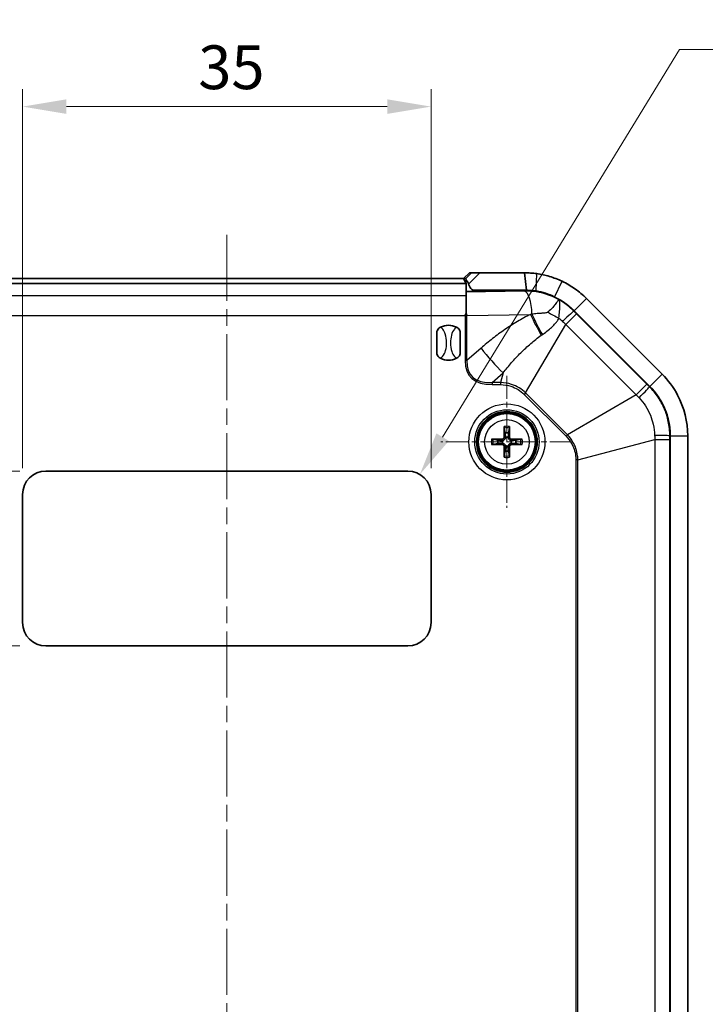
# Model space of a CAD drawing. Units: millimetres. Extents: x 0 to 2376, y 0 to 422.
# Drawn here: x 1070 to 1128, y 250 to 335 of the extents above; entities that cross this region are included whole.
import ezdxf

# ---------------------------------------------------------------- set-up
doc = ezdxf.new("R2010")
doc.units = ezdxf.units.MM
doc.linetypes.add('CHAIN', pattern=[0.3543, 0.2362, -0.0295, 0.0591, -0.0295])
doc.layers.add('Center Mark (ISO)', color=7, linetype='Continuous', lineweight=18, true_color=0x80ffff)
doc.layers.add('Centerline (ISO)', color=7, linetype='Continuous', lineweight=18, true_color=0x80ffff)
for name, color, linetype, lineweight in [('Dimension (ISO)', 7, 'Continuous', 18), ('Visible (ISO)', 7, 'Continuous', 35), ('Visible Narrow (ISO)', 7, 'Continuous', 25)]:
    doc.layers.add(name, color=color, linetype=linetype, lineweight=lineweight)
doc.styles.add('Note Text (TK)', font='txt')
doc.dimstyles.new('Default - Method 1b (TK)', dxfattribs={"dimscale": 1.5, "dimtxt": 2.5, "dimasz": 2.5, "dimexe": 1, "dimexo": 1.5, "dimgap": 1, "dimtad": 1, "dimtoh": 1, "dimrnd": 1e-08, "dimdsep": 46, "dimtxsty": 'Note Text (TK)', "dimcen": 0.09, "dimdle": 5, "dimclrd": 100, "dimclre": 100, "dimclrt": 7, "dimadec": 1, "dimazin": 1, "dimtfac": 1, "dimtmove": 0, "dimatfit": 3, "dimfxl": 0, "dimtolj": 1, "dimlwd": -1, "dimlwe": -1, "dimarcsym": 0})

# ---------------------------------------------------------------- blocks, each defined once
blk = doc.blocks.new('*D32')
at = {"layer": 'Defpoints', "color": 0, "transparency": 16777216}
for p in [(1104.946, 327.185), (1069.946, 293.935), (1104.946, 293.935)]:
    blk.add_point(p, dxfattribs=at)
at = {"layer": 'Dimension (ISO)', "color": 100, "transparency": 16777216}
for p, q in [((1069.946, 296.185), (1069.946, 328.685)), ((1104.946, 296.185), (1104.946, 328.685)), ((1073.696, 327.185), (1101.196, 327.185))]:
    blk.add_line(p, q, dxfattribs=at)
for points in [[(1073.696, 327.81), (1073.696, 326.56), (1069.946, 327.185)], [(1101.196, 327.81), (1101.196, 326.56), (1104.946, 327.185)]]:
    blk.add_solid(points, dxfattribs=at)
at = {"layer": 'Dimension (ISO)', "color": 7, "transparency": 16777216, "insert": (1084.996, 330.56), "char_height": 3.75, "attachment_point": 4, "style": 'Note Text (TK)'}
blk.add_mtext('\\A1;35', dxfattribs=at)
blk = doc.blocks.new('*D33')
at = {"layer": 'Defpoints', "color": 0, "transparency": 16777216}
for p in [(1038.283, 312.435), (1067.152, 312.435), (1071.946, 295.935)]:
    blk.add_point(p, dxfattribs=at)
at = {"layer": 'Dimension (ISO)', "color": 100, "transparency": 16777216}
for p, q in [((1064.902, 312.435), (1036.783, 312.435)), ((1038.283, 299.685), (1038.283, 308.685)), ((1069.696, 295.935), (1036.783, 295.935))]:
    blk.add_line(p, q, dxfattribs=at)
for points in [[(1037.658, 308.685), (1038.908, 308.685), (1038.283, 312.435)], [(1037.658, 299.685), (1038.908, 299.685), (1038.283, 295.935)]]:
    blk.add_solid(points, dxfattribs=at)
at = {"layer": 'Dimension (ISO)', "color": 7, "transparency": 16777216, "insert": (1034.908, 299.966), "char_height": 3.75, "attachment_point": 4, "rotation": 90, "style": 'Note Text (TK)'}
blk.add_mtext('\\A1;16.5', dxfattribs=at)
blk = doc.blocks.new('*D34')
at = {"layer": 'Defpoints', "color": 0, "transparency": 16777216}
for p in [(1071.946, 295.935), (1038.283, 280.935), (1071.946, 280.935)]:
    blk.add_point(p, dxfattribs=at)
at = {"layer": 'Dimension (ISO)', "color": 100, "transparency": 16777216}
for p, q in [((1069.696, 295.935), (1036.783, 295.935)), ((1038.283, 292.185), (1038.283, 284.685)), ((1069.696, 280.935), (1036.783, 280.935))]:
    blk.add_line(p, q, dxfattribs=at)
for points in [[(1037.658, 292.185), (1038.908, 292.185), (1038.283, 295.935)], [(1037.658, 284.685), (1038.908, 284.685), (1038.283, 280.935)]]:
    blk.add_solid(points, dxfattribs=at)
at = {"layer": 'Dimension (ISO)', "color": 7, "transparency": 16777216, "insert": (1034.908, 286.134), "char_height": 3.75, "attachment_point": 4, "rotation": 90, "style": 'Note Text (TK)'}
blk.add_mtext('\\A1;15', dxfattribs=at)
blk = doc.blocks.new('*D48')
at = {"layer": 'Defpoints', "color": 0, "transparency": 16777216}
for p in [(1103.988, 295.642), (1102.946, 293.935)]:
    blk.add_point(p, dxfattribs=at)
at = {"layer": 'Dimension (ISO)', "color": 100, "transparency": 16777216}
for p, q in [((1126.233, 332.082), (1105.942, 298.843)), ((1140.727, 332.082), (1126.233, 332.082))]:
    blk.add_line(p, q, dxfattribs=at)
blk.add_solid([(1105.409, 299.168), (1106.476, 298.517), (1103.988, 295.642)], dxfattribs=at)
at = {"layer": 'Dimension (ISO)', "color": 7, "transparency": 16777216, "insert": (1129.661, 335.448), "char_height": 3.75, "attachment_point": 4, "style": 'Note Text (TK)'}
blk.add_mtext('\\A1;\\fＭＳ Ｐゴシック|b0|i0;\\H3.7310;4-R2', dxfattribs=at)

msp = doc.modelspace()

# ---------------------------------------------------------------- linework, layer by layer
at = {"layer": 'Center Mark (ISO)', "linetype": 'CHAIN', "ltscale": 8.384356}
for p, q in [((1111.4461, 304.0939), (1111.4461, 292.7759)), ((1117.1051, 298.4349), (1105.7871, 298.4349))]:
    msp.add_line(p, q, dxfattribs=at)
at = {"layer": 'Centerline (ISO)', "linetype": 'CHAIN', "ltscale": 23.990969}
msp.add_line((1087.4461, 316.1849), (1087.4461, 184.0952), dxfattribs=at)
at = {"layer": 'Visible (ISO)'}
for p, q in [((1107.7398, 312.4349), (1067.1524, 312.4349)), ((1108.2411, 312.9349), (1107.7381, 312.4349)), ((1107.9332, 312.048), (1107.7398, 312.4349)), ((1107.7398, 312.4349), (1107.9308, 312.4349)), ((1108.4249, 312.9349), (1108.2411, 312.9349)), ((1109.1215, 312.9349), (1108.4249, 312.9349)), ((1112.9608, 312.9349), (1109.1215, 312.9349)), ((1113.1189, 311.4349), (1112.9608, 312.9349)), ((1066.9461, 312.0246), (1107.9461, 312.0246)), ((1107.9461, 312.0444), (1107.9461, 312.0246)), ((1107.9461, 312.0246), (1107.9461, 310.9811)), ((1107.9461, 310.9811), (1107.9461, 309.4358)), ((1112.9608, 311.4055), (1108.5913, 311.3327)), ((1108.5924, 311.4349), (1113.1189, 311.4349)), ((1124.7494, 304.2529), (1118.2641, 310.7382)), ((1117.2035, 309.6775), (1123.6888, 303.1922)), ((1117.2035, 309.6775), (1123.6888, 303.1922)), ((1105.4461, 306.0637), (1105.4461, 307.806)), ((1107.4461, 307.806), (1107.4461, 306.0637)), ((1111.2204, 299.6243), (1111.3021, 299.207)), ((1111.5901, 299.207), (1111.6718, 299.6243)), ((1125.4461, 298.9496), (1125.4461, 200.9202)), ((1125.4461, 298.9496), (1125.4461, 200.9202)), ((1126.9461, 200.9202), (1126.9461, 298.9496)), ((1110.674, 298.5789), (1110.2567, 298.6606)), ((1110.2567, 298.2092), (1110.674, 298.2909)), ((1112.6356, 298.6606), (1112.2182, 298.5789)), ((1112.2182, 298.2909), (1112.6356, 298.2092)), ((1111.3021, 297.6628), (1111.2204, 297.2454)), ((1111.6718, 297.2454), (1111.5901, 297.6628)), ((1071.9461, 295.9349), (1102.9461, 295.9349)), ((1069.9461, 282.9349), (1069.9461, 293.9349)), ((1104.9461, 293.9349), (1104.9461, 282.9349)), ((1102.9461, 280.9349), (1071.9461, 280.9349))]:
    msp.add_line(p, q, dxfattribs=at)
for radius in [2.6, 2.5]:
    msp.add_circle((1111.4461, 298.4349), radius, dxfattribs=at)
for centre, radius, start, end in [((1112.9608, 305.4349), 6, 45, 64.58798), ((1106.4461, 306.9349), 1.5, 62.720387, 117.279613), ((1106.4461, 306.9349), 1.5, 242.720387, 297.279613), ((1119.4461, 298.9496), 6, 0, 45), ((1111.4461, 298.4349), 0.7854, 79.4373, 100.5627), ((1111.4461, 298.4349), 0.7854, 169.4373, 190.5627), ((1111.4461, 298.4349), 0.7854, 349.4373, 10.5627), ((1111.4461, 298.4349), 0.7854, 259.4373, 280.5627), ((1071.9461, 293.9349), 2, 90, 180), ((1102.9461, 293.9349), 2, 0, 90), ((1071.9461, 282.9349), 2, 180, 270), ((1102.9461, 282.9349), 2, 270, 0)]:
    msp.add_arc(centre, radius, start, end, dxfattribs=at)
for centre, major_axis, ratio, start_param, end_param in [((1108.4332, 312.0483), (0.5, 0), 0.0349208, 3.1590459, 3.369747), ((1108.4332, 311.3564), (0.5, 0), 0.05, 3.369747, 5.0341395), ((1113.0604, 305.4349), (5.9723, 0), 0.9998611, 1.4205277, 1.5874638), ((1111.5653, 298.4369), (0.0681, -3.9976), 0.0871557, 4.37641, 4.6089552), ((1111.327, 298.4369), (0.0681, 3.9976), 0.0871557, 4.8158227, 5.048368), ((1111.4441, 298.3157), (-3.9976, 0.0681), 0.0871557, 4.8158227, 5.048368), ((1111.4441, 298.554), (3.9976, 0.0681), 0.0871557, 4.37641, 4.6089552), ((1111.4481, 298.3157), (-3.9976, -0.0681), 0.0871557, 4.37641, 4.6089552), ((1111.4481, 298.554), (3.9976, -0.0681), 0.0871557, 4.8158227, 5.048368), ((1111.5653, 298.4329), (-0.0681, -3.9976), 0.0871557, 4.8158227, 5.048368), ((1111.327, 298.4329), (-0.0681, 3.9976), 0.0871557, 4.37641, 4.6089552)]:
    msp.add_ellipse(centre, major_axis=major_axis, ratio=ratio, start_param=start_param, end_param=end_param, dxfattribs=at)
for points, knots in [([(1107.9308, 312.4349), (1107.9318, 312.4349), (1107.9328, 312.4225), (1107.934, 312.3987), (1107.9342, 312.3946), (1107.9344, 312.3901)], [0, 0, 0, 0, 0.017924934, 0.017924934, 0.021334371, 0.021334371, 0.021334371, 0.021334371]), ([(1114.0052, 312.8618), (1114.005, 312.8618), (1114.0049, 312.8619), (1114.0048, 312.8619), (1113.8318, 312.8862), (1113.658, 312.9044), (1113.3098, 312.9288), (1113.1353, 312.9349), (1112.9608, 312.9349)], [-0.633590922, -0.633590922, -0.633590922, -0.633590922, -0.633552957, -0.633552957, -0.633552957, -0.589408594, -0.589408594, -0.545264232, -0.545264232, -0.545264232, -0.545264232]), ([(1116.1793, 312.2092), (1116.179, 312.2094), (1116.1787, 312.2095), (1116.1784, 312.2096), (1115.8299, 312.3751), (1115.4684, 312.5136), (1114.7374, 312.7314), (1114.368, 312.8108), (1114.0052, 312.8618)], [-0.81883734, -0.81883734, -0.81883734, -0.81883734, -0.81876492, -0.81876492, -0.81876492, -0.72617792, -0.72617792, -0.63359092, -0.63359092, -0.63359092, -0.63359092]), ([(1107.9344, 312.3901), (1107.9355, 312.3635), (1107.949, 312.3356), (1107.9961, 312.2649), (1108.0289, 312.2237), (1108.0834, 312.1452), (1108.1031, 312.1147), (1108.1403, 312.0477), (1108.1574, 312.0118), (1108.1715, 311.9736)], [0, 0, 0, 0, 0.020915515, 0.020915515, 0.042602966, 0.042602966, 0.054813389, 0.054813389, 0.067298154, 0.067298154, 0.067298154, 0.067298154]), ([(1108.5924, 311.4349), (1108.5873, 311.4349), (1108.5822, 311.4351), (1108.5688, 311.4365), (1108.5606, 311.438), (1108.5343, 311.4447), (1108.5168, 311.4523), (1108.4685, 311.4799), (1108.4396, 311.5052), (1108.3766, 311.5721), (1108.343, 311.6199), (1108.2683, 311.7432), (1108.2286, 311.8287), (1108.1875, 311.9313), (1108.1794, 311.9522), (1108.1715, 311.9736)], [-0.201777838, -0.201777838, -0.201777838, -0.201777838, -0.199676182, -0.199676182, -0.196302303, -0.196302303, -0.188788262, -0.188788262, -0.17445736, -0.17445736, -0.15294659, -0.15294659, -0.117891981, -0.117891981, -0.109176149, -0.109176149, -0.109176149, -0.109176149]), ([(1118.2641, 310.7382), (1117.9619, 311.0404), (1117.6339, 311.3166), (1116.9355, 311.8094), (1116.5653, 312.0258), (1116.1793, 312.2092)], [-1.02395064, -1.02395064, -1.02395064, -1.02395064, -0.92139402, -0.92139402, -0.81883734, -0.81883734, -0.81883734, -0.81883734]), ([(1113.1189, 311.4349), (1113.2585, 311.4349), (1113.3981, 311.43), (1113.6767, 311.4105), (1113.8157, 311.3959), (1113.9541, 311.3765), (1113.9542, 311.3765), (1113.9543, 311.3764), (1113.9544, 311.3764)], [0.545264232, 0.545264232, 0.545264232, 0.545264232, 0.589408594, 0.589408594, 0.633552957, 0.633552957, 0.633552957, 0.633590922, 0.633590922, 0.633590922, 0.633590922]), ([(1113.9544, 311.3764), (1114.2176, 311.3356), (1114.4875, 311.2721), (1115.0184, 311.0978), (1115.2819, 310.9871), (1115.535, 310.8547), (1115.5352, 310.8546), (1115.5354, 310.8545), (1115.5356, 310.8544)], [0.63359092, 0.63359092, 0.63359092, 0.63359092, 0.72617792, 0.72617792, 0.81876492, 0.81876492, 0.81876492, 0.81883734, 0.81883734, 0.81883734, 0.81883734]), ([(1115.5356, 310.8544), (1115.8444, 310.7076), (1116.1406, 310.5345), (1116.6993, 310.1403), (1116.9617, 309.9193), (1117.2035, 309.6775)], [0.81883734, 0.81883734, 0.81883734, 0.81883734, 0.92139402, 0.92139402, 1.02395064, 1.02395064, 1.02395064, 1.02395064]), ([(1105.4461, 307.806), (1105.4461, 307.8069), (1105.4461, 307.8078), (1105.4465, 307.8617), (1105.4573, 307.9174), (1105.501, 308.0264), (1105.532, 308.0761), (1105.6221, 308.1814), (1105.6868, 308.231), (1105.7586, 308.2681)], [-0.000257107, -0.000257107, -0.000257107, -0.000257107, 0, 0, 0.015930762, 0.015930762, 0.031469077, 0.031469077, 0.052988634, 0.052988634, 0.052988634, 0.052988634]), ([(1107.1336, 308.2681), (1107.2054, 308.231), (1107.2701, 308.1814), (1107.3603, 308.0761), (1107.3912, 308.0264), (1107.4349, 307.9174), (1107.4458, 307.8617), (1107.4461, 307.8078), (1107.4461, 307.8069), (1107.4461, 307.806)], [0, 0, 0, 0, 0.024236219, 0.024236219, 0.041736458, 0.041736458, 0.05967861, 0.05967861, 0.059968178, 0.059968178, 0.059968178, 0.059968178]), ([(1105.7586, 305.6017), (1105.6868, 305.6387), (1105.6221, 305.6884), (1105.532, 305.7937), (1105.501, 305.8434), (1105.4573, 305.9524), (1105.4465, 306.008), (1105.4461, 306.062), (1105.4461, 306.0629), (1105.4461, 306.0637)], [0, 0, 0, 0, 0.024236219, 0.024236219, 0.041736458, 0.041736458, 0.05967861, 0.05967861, 0.059968178, 0.059968178, 0.059968178, 0.059968178]), ([(1107.4461, 306.0637), (1107.4461, 306.0629), (1107.4461, 306.062), (1107.4458, 306.008), (1107.4349, 305.9524), (1107.3912, 305.8434), (1107.3603, 305.7937), (1107.2701, 305.6884), (1107.2054, 305.6387), (1107.1336, 305.6017)], [-0.000257107, -0.000257107, -0.000257107, -0.000257107, 0, 0, 0.015930762, 0.015930762, 0.031469077, 0.031469077, 0.052988634, 0.052988634, 0.052988634, 0.052988634]), ([(1126.9461, 298.9496), (1126.9461, 300.1635), (1126.6459, 301.3757), (1125.7297, 303.1124), (1125.2797, 303.7226), (1124.7494, 304.2529)], [-2.41226302, -2.41226302, -2.41226302, -2.41226302, -2.12104749, -2.12104749, -1.94110761, -1.94110761, -1.94110761, -1.94110761]), ([(1123.6888, 303.1922), (1124.113, 302.768), (1124.473, 302.2798), (1125.2059, 300.8905), (1125.4461, 299.9207), (1125.4461, 298.9496)], [1.94110761, 1.94110761, 1.94110761, 1.94110761, 2.12104749, 2.12104749, 2.41226302, 2.41226302, 2.41226302, 2.41226302]), ([(1111.2204, 299.6243), (1111.2195, 299.629), (1111.2185, 299.6359), (1111.2169, 299.6518), (1111.2159, 299.6643), (1111.2147, 299.6875), (1111.2142, 299.7024), (1111.2138, 299.726), (1111.2137, 299.7386), (1111.2139, 299.7493)], [0.034581741, 0.034581741, 0.034581741, 0.034581741, 0.037619186, 0.037619186, 0.041373349, 0.041373349, 0.04517291, 0.04517291, 0.048441503, 0.048441503, 0.048441503, 0.048441503]), ([(1111.6783, 299.7493), (1111.6785, 299.7386), (1111.6785, 299.726), (1111.6781, 299.7024), (1111.6775, 299.6875), (1111.6763, 299.6643), (1111.6754, 299.6518), (1111.6737, 299.6359), (1111.6727, 299.629), (1111.6718, 299.6243)], [0.011873263, 0.011873263, 0.011873263, 0.011873263, 0.015141855, 0.015141855, 0.018941417, 0.018941417, 0.02269558, 0.02269558, 0.025733024, 0.025733024, 0.025733024, 0.025733024]), ([(1110.1317, 298.6671), (1110.1424, 298.6673), (1110.155, 298.6672), (1110.1786, 298.6668), (1110.1935, 298.6663), (1110.2167, 298.6651), (1110.2292, 298.6641), (1110.2451, 298.6625), (1110.252, 298.6615), (1110.2567, 298.6606)], [0.011873263, 0.011873263, 0.011873263, 0.011873263, 0.015141855, 0.015141855, 0.018941417, 0.018941417, 0.02269558, 0.02269558, 0.025733024, 0.025733024, 0.025733024, 0.025733024]), ([(1110.2567, 298.2092), (1110.252, 298.2082), (1110.2451, 298.2073), (1110.2292, 298.2056), (1110.2167, 298.2047), (1110.1935, 298.2035), (1110.1786, 298.2029), (1110.155, 298.2025), (1110.1424, 298.2025), (1110.1317, 298.2026)], [0.034581741, 0.034581741, 0.034581741, 0.034581741, 0.037619186, 0.037619186, 0.041373349, 0.041373349, 0.04517291, 0.04517291, 0.048441503, 0.048441503, 0.048441503, 0.048441503]), ([(1111.3249, 298.8457), (1111.3269, 298.8143), (1111.3232, 298.7816), (1111.3094, 298.7324), (1111.3007, 298.7107), (1111.2772, 298.6699), (1111.2623, 298.6507), (1111.2303, 298.6187), (1111.2111, 298.6038), (1111.1702, 298.5803), (1111.1486, 298.5716), (1111.0994, 298.5578), (1111.0667, 298.5541), (1111.0353, 298.5561)], [0.124438805, 0.124438805, 0.124438805, 0.124438805, 0.134285009, 0.134285009, 0.141072693, 0.141072693, 0.147860378, 0.147860378, 0.154648063, 0.154648063, 0.161435748, 0.161435748, 0.171281951, 0.171281951, 0.171281951, 0.171281951]), ([(1111.0353, 298.3137), (1111.0667, 298.3156), (1111.0994, 298.312), (1111.1486, 298.2981), (1111.1702, 298.2895), (1111.2111, 298.266), (1111.2303, 298.2511), (1111.2623, 298.2191), (1111.2772, 298.1999), (1111.3007, 298.159), (1111.3094, 298.1374), (1111.3232, 298.0882), (1111.3269, 298.0555), (1111.3249, 298.0241)], [0.124438805, 0.124438805, 0.124438805, 0.124438805, 0.134285009, 0.134285009, 0.141072693, 0.141072693, 0.147860378, 0.147860378, 0.154648063, 0.154648063, 0.161435748, 0.161435748, 0.171281951, 0.171281951, 0.171281951, 0.171281951]), ([(1111.2117, 298.8438), (1111.2118, 298.8224), (1111.2078, 298.7994), (1111.1909, 298.757), (1111.178, 298.7375), (1111.1481, 298.7066), (1111.1291, 298.6931), (1111.0873, 298.6747), (1111.0645, 298.6699), (1111.0411, 298.6693), (1111.0392, 298.6693), (1111.0372, 298.6693)], [0, 0, 0, 0, 0.006457739, 0.006457739, 0.012915478, 0.012915478, 0.019369617, 0.019369617, 0.025823757, 0.025823757, 0.026407783, 0.026407783, 0.026407783, 0.026407783]), ([(1111.0372, 298.2005), (1111.0586, 298.2006), (1111.0816, 298.1966), (1111.124, 298.1797), (1111.1435, 298.1668), (1111.1744, 298.1368), (1111.1879, 298.1178), (1111.2063, 298.076), (1111.2111, 298.0533), (1111.2117, 298.0299), (1111.2117, 298.028), (1111.2117, 298.026)], [0, 0, 0, 0, 0.006457739, 0.006457739, 0.012915478, 0.012915478, 0.019369617, 0.019369617, 0.025823757, 0.025823757, 0.026407783, 0.026407783, 0.026407783, 0.026407783]), ([(1111.8569, 298.5561), (1111.8255, 298.5541), (1111.7928, 298.5578), (1111.7436, 298.5716), (1111.722, 298.5803), (1111.6811, 298.6038), (1111.6619, 298.6187), (1111.6299, 298.6507), (1111.615, 298.6699), (1111.5915, 298.7107), (1111.5829, 298.7324), (1111.569, 298.7816), (1111.5654, 298.8143), (1111.5673, 298.8457)], [0.124438805, 0.124438805, 0.124438805, 0.124438805, 0.134285009, 0.134285009, 0.141072693, 0.141072693, 0.147860378, 0.147860378, 0.154648063, 0.154648063, 0.161435748, 0.161435748, 0.171281951, 0.171281951, 0.171281951, 0.171281951]), ([(1111.5673, 298.0241), (1111.5654, 298.0555), (1111.569, 298.0882), (1111.5829, 298.1374), (1111.5915, 298.159), (1111.615, 298.1999), (1111.6299, 298.2191), (1111.6619, 298.2511), (1111.6811, 298.266), (1111.722, 298.2895), (1111.7436, 298.2981), (1111.7928, 298.312), (1111.8255, 298.3156), (1111.8569, 298.3137)], [0.124438805, 0.124438805, 0.124438805, 0.124438805, 0.134285009, 0.134285009, 0.141072693, 0.141072693, 0.147860378, 0.147860378, 0.154648063, 0.154648063, 0.161435748, 0.161435748, 0.171281951, 0.171281951, 0.171281951, 0.171281951]), ([(1111.6805, 298.026), (1111.6804, 298.0474), (1111.6844, 298.0704), (1111.7013, 298.1128), (1111.7142, 298.1322), (1111.7442, 298.1632), (1111.7632, 298.1767), (1111.805, 298.195), (1111.8277, 298.1998), (1111.8511, 298.2004), (1111.853, 298.2005), (1111.855, 298.2005)], [0, 0, 0, 0, 0.006457739, 0.006457739, 0.012915478, 0.012915478, 0.019369617, 0.019369617, 0.025823757, 0.025823757, 0.026407783, 0.026407783, 0.026407783, 0.026407783]), ([(1111.855, 298.6693), (1111.8336, 298.6691), (1111.8106, 298.6732), (1111.7682, 298.6901), (1111.7488, 298.703), (1111.7178, 298.7329), (1111.7043, 298.7519), (1111.686, 298.7937), (1111.6811, 298.8165), (1111.6805, 298.8399), (1111.6805, 298.8418), (1111.6805, 298.8438)], [0, 0, 0, 0, 0.006457739, 0.006457739, 0.012915478, 0.012915478, 0.019369617, 0.019369617, 0.025823757, 0.025823757, 0.026407783, 0.026407783, 0.026407783, 0.026407783]), ([(1112.6356, 298.6606), (1112.6402, 298.6615), (1112.6471, 298.6625), (1112.663, 298.6641), (1112.6755, 298.6651), (1112.6987, 298.6663), (1112.7136, 298.6668), (1112.7372, 298.6672), (1112.7498, 298.6673), (1112.7605, 298.6671)], [0.034581741, 0.034581741, 0.034581741, 0.034581741, 0.037619186, 0.037619186, 0.041373349, 0.041373349, 0.04517291, 0.04517291, 0.048441503, 0.048441503, 0.048441503, 0.048441503]), ([(1112.7605, 298.2026), (1112.7498, 298.2025), (1112.7372, 298.2025), (1112.7136, 298.2029), (1112.6987, 298.2035), (1112.6755, 298.2047), (1112.663, 298.2056), (1112.6471, 298.2073), (1112.6402, 298.2082), (1112.6356, 298.2092)], [0.011873263, 0.011873263, 0.011873263, 0.011873263, 0.015141855, 0.015141855, 0.018941417, 0.018941417, 0.02269558, 0.02269558, 0.025733024, 0.025733024, 0.025733024, 0.025733024]), ([(1111.2139, 297.1205), (1111.2137, 297.1312), (1111.2138, 297.1438), (1111.2142, 297.1674), (1111.2147, 297.1823), (1111.2159, 297.2055), (1111.2169, 297.218), (1111.2185, 297.2339), (1111.2195, 297.2408), (1111.2204, 297.2454)], [0.011873263, 0.011873263, 0.011873263, 0.011873263, 0.015141855, 0.015141855, 0.018941417, 0.018941417, 0.02269558, 0.02269558, 0.025733024, 0.025733024, 0.025733024, 0.025733024]), ([(1111.6718, 297.2454), (1111.6727, 297.2408), (1111.6737, 297.2339), (1111.6754, 297.218), (1111.6763, 297.2055), (1111.6775, 297.1823), (1111.6781, 297.1674), (1111.6785, 297.1438), (1111.6785, 297.1312), (1111.6783, 297.1205)], [0.034581741, 0.034581741, 0.034581741, 0.034581741, 0.037619186, 0.037619186, 0.041373349, 0.041373349, 0.04517291, 0.04517291, 0.048441503, 0.048441503, 0.048441503, 0.048441503])]:
    msp.add_open_spline(points, degree=3, knots=knots, dxfattribs=at)
for points in [[(1107.9461, 309.4358), (1107.9189, 309.3822), (1107.8917, 309.3293), (1107.865, 309.2773)], [(1108.0231, 309.2785), (1107.9984, 309.3301), (1107.9727, 309.3827), (1107.9461, 309.4358)]]:
    msp.add_open_spline(points, degree=3, dxfattribs=at)
for points, weights in [([(1111.3021, 299.207), (1111.317, 298.9728), (1111.3249, 298.8457)], [1, 1.3625103556, 1.68885512024]), ([(1111.5673, 298.8457), (1111.5753, 298.9728), (1111.5901, 299.207)], [1.68885512024, 1.3625103556, 1]), ([(1111.0353, 298.5561), (1110.9082, 298.564), (1110.674, 298.5789)], [1.68885512024, 1.3625103556, 1]), ([(1110.674, 298.2909), (1110.9082, 298.3057), (1111.0353, 298.3137)], [1, 1.3625103556, 1.68885512024]), ([(1112.2182, 298.5789), (1111.984, 298.564), (1111.8569, 298.5561)], [1, 1.3625103556, 1.68885512024]), ([(1111.8569, 298.3137), (1111.984, 298.3057), (1112.2182, 298.2909)], [1.68885512024, 1.3625103556, 1]), ([(1111.3249, 298.0241), (1111.317, 297.897), (1111.3021, 297.6628)], [1.68885512024, 1.3625103556, 1]), ([(1111.5901, 297.6628), (1111.5753, 297.897), (1111.5673, 298.0241)], [1, 1.3625103556, 1.68885512024])]:
    msp.add_rational_spline(points, weights, degree=2, dxfattribs=at)
at = {"layer": 'Visible Narrow (ISO)'}
for p, q in [((1108.4249, 312.9349), (1107.9308, 312.4349)), ((1108.1715, 311.9736), (1109.1215, 312.9349)), ((1113.9544, 311.3764), (1114.0052, 312.8618)), ((1107.9344, 312.3901), (1107.9344, 312.0471)), ((1115.5356, 310.8544), (1116.1793, 312.2092)), ((1066.9461, 310.9811), (1107.9461, 310.9811)), ((1112.9608, 311.3689), (1107.9461, 311.2853)), ((1108.5924, 311.3327), (1108.5924, 311.4349)), ((1112.9608, 311.4055), (1112.9608, 311.3689)), ((1113.9544, 311.339), (1113.9544, 311.3764)), ((1117.2035, 309.6775), (1118.2641, 310.7382)), ((1067.0272, 309.2773), (1107.865, 309.2773)), ((1107.865, 309.2773), (1107.865, 305.4141)), ((1108.0231, 309.2785), (1113.4739, 309.3694)), ((1108.0231, 305.4141), (1108.0231, 309.2785)), ((1116.4951, 308.516), (1117.4055, 309.4264)), ((1117.1791, 309.6531), (1117.2035, 309.6775)), ((1123.4376, 303.3943), (1117.4055, 309.4264)), ((1113.0558, 302.6327), (1116.4951, 308.516)), ((1116.4951, 308.516), (1122.5273, 302.4839)), ((1109.2308, 306.4742), (1108.0231, 305.4141)), ((1108.0231, 305.4141), (1107.865, 305.4141)), ((1110.19, 303.5207), (1111.1281, 304.3442)), ((1111.1281, 304.3442), (1110.9122, 303.5207)), ((1123.6888, 303.1922), (1124.7494, 304.2529)), ((1110.19, 303.5207), (1110.19, 303.3431)), ((1110.9122, 303.5207), (1110.19, 303.5207)), ((1110.19, 303.3431), (1110.9122, 303.3431)), ((1110.9122, 303.5207), (1110.9122, 303.3431)), ((1123.4376, 303.3943), (1122.5273, 302.4839)), ((1123.6888, 303.1922), (1123.6644, 303.1678)), ((1113.0558, 302.6327), (1112.9303, 302.5072)), ((1112.9303, 302.5072), (1116.5185, 298.9191)), ((1116.644, 299.0446), (1113.0558, 302.6327)), ((1122.5273, 302.4839), (1116.644, 299.0446)), ((1116.644, 299.0446), (1116.5185, 298.9191)), ((1125.4116, 298.9496), (1125.4461, 298.9496)), ((1125.4461, 298.9496), (1126.9461, 298.9496)), ((1111.0372, 298.6693), (1111.0353, 298.5561)), ((1111.0372, 298.2005), (1111.0353, 298.3137)), ((1111.2117, 298.8438), (1111.3249, 298.8457)), ((1111.6805, 298.8438), (1111.5673, 298.8457)), ((1111.855, 298.6693), (1111.8569, 298.5561)), ((1111.855, 298.2005), (1111.8569, 298.3137)), ((1117.5319, 296.901), (1124.1239, 298.6292)), ((1124.1239, 298.6292), (1124.1239, 201.2406)), ((1124.1239, 298.6292), (1125.4114, 298.6292)), ((1125.4114, 201.2406), (1125.4114, 298.6292)), ((1111.2117, 298.026), (1111.3249, 298.0241)), ((1111.6805, 298.026), (1111.5673, 298.0241)), ((1117.3544, 296.901), (1117.3544, 202.9688)), ((1117.5319, 296.901), (1117.3544, 296.901)), ((1117.5319, 202.9688), (1117.5319, 296.901))]:
    msp.add_line(p, q, dxfattribs=at)
for radius in [3.2574, 2.7578, 2.428, 1.909]:
    msp.add_circle((1111.4461, 298.4349), radius, dxfattribs=at)
for radius, start, end in [(1.3348, 79.98012, 100.01988), (1.2107, 79.254859, 100.745141), (1.3348, 169.98012, 190.01988), (1.2107, 169.254859, 190.745141), (1.2107, 349.254859, 10.745141), (1.3348, 349.98012, 10.01988), (1.2107, 259.254859, 280.745141), (1.3348, 259.98012, 280.01988)]:
    msp.add_arc((1111.4461, 298.4349), radius, start, end, dxfattribs=at)
for centre, major_axis, ratio, start_param, end_param in [((1112.9608, 309.3714), (-0.0333, 1.9997), 0.3161882, 4.7143296, 6.2305228), ((1115.3712, 309.3694), (-2.6947, 5.3609), 0.2854352, 1.4282931, 1.7659447), ((1115.4897, 309.4291), (2.7031, -5.3566), 0.2881389, 4.5759905, 4.9037513), ((1117.1477, 310.7052), (5.408, -2.5989), 0.3399173, 4.463383, 4.6460126), ((1115.7666, 308.2407), (1.416, 1.4124), 0.0256459, 0.0499748, 1.2140614), ((1111.1281, 306.4742), (3.9581, -4.5092), 0.2430046, 4.5022344, 4.9824657), ((1128.4198, 321.6524), (-20.1026, -17.6456), 0.2430046, 6.0730307, 6.553262), ((1128.4198, 321.6524), (-20.0113, -17.5654), 0.2253355, 6.0730307, 6.553262), ((1122.2519, 301.7554), (1.4124, 1.416), 0.0256459, 5.0691239, 6.2332105), ((1123.4141, 298.9496), (2, -0.0026), 0.0256459, 0.0499748, 1.2140614)]:
    msp.add_ellipse(centre, major_axis=major_axis, ratio=ratio, start_param=start_param, end_param=end_param, dxfattribs=at)
for points, knots in [([(1115.8823, 310.6371), (1115.4796, 310.8581), (1115.0508, 311.0323), (1114.6075, 311.1548), (1114.0726, 311.3026), (1113.5165, 311.375), (1112.9608, 311.3689)], [1.07368915, 1.07368915, 1.07368915, 1.07368915, 1.30654625, 1.30654625, 1.30654625, 1.58746377, 1.58746377, 1.58746377, 1.58746377]), ([(1115.8823, 310.6371), (1115.8766, 310.6287), (1115.8555, 310.5948), (1115.7795, 310.4813), (1115.7252, 310.4025), (1115.6519, 310.3048), (1115.5786, 310.2072), (1115.488, 310.0926), (1115.2619, 309.8402), (1115.1269, 309.7022), (1114.9588, 309.5641)], [-0.00483516, -0.00483516, -0.00483516, -0.00483516, 0.23063637, 0.23063637, 0.46610789, 0.46610789, 0.46610789, 0.70157942, 0.70157942, 0.93705095, 0.93705095, 0.93705095, 0.93705095]), ([(1115.9076, 309.0434), (1115.9198, 309.266), (1115.9419, 309.4659), (1115.9775, 309.8226), (1115.9916, 309.9793), (1115.9959, 310.115), (1116.0002, 310.2506), (1115.9947, 310.3625), (1115.9581, 310.5381), (1115.9268, 310.6009), (1115.8823, 310.6371)], [-0.93705095, -0.93705095, -0.93705095, -0.93705095, -0.70157942, -0.70157942, -0.46610789, -0.46610789, -0.46610789, -0.23063637, -0.23063637, 0.00483516, 0.00483516, 0.00483516, 0.00483516]), ([(1113.4739, 309.3694), (1113.0937, 309.1783), (1112.7195, 308.9724), (1111.984, 308.5349), (1111.6227, 308.3032), (1111.2682, 308.0602), (1110.9138, 307.8172), (1110.5663, 307.5627), (1109.8866, 307.0333), (1109.5544, 306.7583), (1109.2308, 306.4742)], [-0.5327888, -0.5327888, -0.5327888, -0.5327888, -0.3995916, -0.3995916, -0.2663944, -0.2663944, -0.2663944, -0.1331972, -0.1331972, 0, 0, 0, 0]), ([(1113.5931, 309.3858), (1113.5732, 309.3831), (1113.5533, 309.3803), (1113.5136, 309.3749), (1113.4937, 309.3721), (1113.4739, 309.3694)], [-0.013846663, -0.013846663, -0.013846663, -0.013846663, -0.006923332, -0.006923332, 0, 0, 0, 0]), ([(1114.9588, 309.5641), (1114.9447, 309.5525), (1114.9273, 309.5421), (1114.8737, 309.5181), (1114.8329, 309.5064), (1114.7323, 309.4864), (1114.6706, 309.4787), (1114.5081, 309.4635), (1114.4018, 309.4573), (1114.1383, 309.4409), (1113.9746, 309.4299), (1113.733, 309.404), (1113.6636, 309.3956), (1113.5931, 309.3858)], [0, 0, 0, 0, 0.01977921, 0.01977921, 0.05142595, 0.05142595, 0.08693669, 0.08693669, 0.13591565, 0.13591565, 0.19958831, 0.19958831, 0.22444761, 0.22444761, 0.22444761, 0.22444761]), ([(1114.4886, 307.6456), (1114.546, 307.6877), (1114.6035, 307.7299), (1114.8084, 307.8815), (1114.9557, 307.9925), (1115.2112, 308.2016), (1115.3212, 308.2973), (1115.5032, 308.4768), (1115.5771, 308.5563), (1115.7076, 308.7165), (1115.7654, 308.7963), (1115.85, 308.9334), (1115.8802, 308.9878), (1115.9076, 309.0434)], [-0.22444761, -0.22444761, -0.22444761, -0.22444761, -0.19958831, -0.19958831, -0.13591565, -0.13591565, -0.08693669, -0.08693669, -0.05142595, -0.05142595, -0.01977921, -0.01977921, 0, 0, 0, 0]), ([(1117.4055, 309.4264), (1117.3677, 309.4642), (1117.33, 309.502), (1117.2545, 309.5775), (1117.2168, 309.6153), (1117.1791, 309.6531)], [0, 0, 0, 0, 0.016021929, 0.016021929, 0.032043857, 0.032043857, 0.032043857, 0.032043857]), ([(1105.7586, 305.6017), (1105.8274, 305.6437), (1105.888, 305.699), (1106.0633, 305.9075), (1106.1434, 306.0926), (1106.2535, 306.4946), (1106.2788, 306.7153), (1106.2788, 306.9349), (1106.2788, 307.191), (1106.2441, 307.4529), (1106.1138, 307.8386), (1106.044, 307.982), (1105.8941, 308.1652), (1105.831, 308.224), (1105.7586, 308.2681)], [0.35769375, 0.35769375, 0.35769375, 0.35769375, 0.37335802, 0.37335802, 0.4106834, 0.4106834, 0.45122659, 0.45122659, 0.45122659, 0.49850944, 0.49850944, 0.52804839, 0.52804839, 0.54452054, 0.54452054, 0.54452054, 0.54452054]), ([(1107.1336, 308.2681), (1107.0648, 308.2261), (1107.0042, 308.1708), (1106.8289, 307.9623), (1106.7488, 307.7772), (1106.6387, 307.3752), (1106.6134, 307.1545), (1106.6134, 306.9349), (1106.6134, 306.6788), (1106.6481, 306.4169), (1106.7784, 306.0312), (1106.8483, 305.8878), (1106.9981, 305.7046), (1107.0613, 305.6458), (1107.1336, 305.6017)], [0.35769375, 0.35769375, 0.35769375, 0.35769375, 0.37335802, 0.37335802, 0.4106834, 0.4106834, 0.45122659, 0.45122659, 0.45122659, 0.49850944, 0.49850944, 0.52804839, 0.52804839, 0.54452054, 0.54452054, 0.54452054, 0.54452054]), ([(1116.2272, 308.7679), (1116.2717, 308.7261), (1116.3163, 308.6842), (1116.4056, 308.6003), (1116.4503, 308.5582), (1116.4951, 308.516)], [-0.032043857, -0.032043857, -0.032043857, -0.032043857, -0.016021929, -0.016021929, 0, 0, 0, 0]), ([(1111.1281, 304.3442), (1111.3569, 304.65), (1111.5987, 304.9485), (1112.1049, 305.5281), (1112.3693, 305.8092), (1112.6434, 306.0803), (1112.9174, 306.3513), (1113.2011, 306.6124), (1113.7851, 307.1118), (1114.0853, 307.3501), (1114.3926, 307.5753)], [0, 0, 0, 0, 0.1331972, 0.1331972, 0.2663944, 0.2663944, 0.2663944, 0.3995916, 0.3995916, 0.5327888, 0.5327888, 0.5327888, 0.5327888]), ([(1114.3926, 307.5753), (1114.4086, 307.587), (1114.4246, 307.5987), (1114.4566, 307.6221), (1114.4726, 307.6339), (1114.4886, 307.6456)], [0, 0, 0, 0, 0.006923332, 0.006923332, 0.013846663, 0.013846663, 0.013846663, 0.013846663]), ([(1113.0558, 302.6327), (1112.7141, 302.9654), (1112.2939, 303.2192), (1111.5435, 303.4638), (1111.2267, 303.5164), (1110.9122, 303.5207)], [-0.2234656, -0.2234656, -0.2234656, -0.2234656, -0.08880146, -0.08880146, 0, 0, 0, 0]), ([(1110.9122, 303.3431), (1111.2082, 303.3431), (1111.5078, 303.2958), (1112.2165, 303.0668), (1112.6129, 302.8246), (1112.9303, 302.5072)], [0, 0, 0, 0, 0.08880146, 0.08880146, 0.2234656, 0.2234656, 0.2234656, 0.2234656]), ([(1123.6644, 303.1678), (1123.6266, 303.2055), (1123.5888, 303.2433), (1123.5132, 303.3187), (1123.4754, 303.3565), (1123.4376, 303.3943)], [0, 0, 0, 0, 0.016021929, 0.016021929, 0.032043857, 0.032043857, 0.032043857, 0.032043857]), ([(1125.4116, 298.9496), (1125.412, 299.3678), (1125.3678, 299.7883), (1125.2053, 300.5493), (1125.0977, 300.896), (1124.9601, 301.2289), (1124.8113, 301.5888), (1124.6264, 301.9357), (1124.1903, 302.5884), (1123.9396, 302.893), (1123.6644, 303.1678)], [0, 0, 0, 0, 0.0834685, 0.0834685, 0.15528815, 0.15528815, 0.15528815, 0.23293223, 0.23293223, 0.31057631, 0.31057631, 0.31057631, 0.31057631]), ([(1122.5273, 302.4839), (1122.5694, 302.4391), (1122.6115, 302.3944), (1122.6955, 302.3051), (1122.7374, 302.2605), (1122.7792, 302.216)], [-0.032043857, -0.032043857, -0.032043857, -0.032043857, -0.016021929, -0.016021929, 0, 0, 0, 0]), ([(1122.7792, 302.216), (1122.9818, 302.0002), (1123.1666, 301.7642), (1123.4902, 301.2631), (1123.6285, 300.9987), (1123.7415, 300.7253), (1123.8461, 300.4724), (1123.9297, 300.2098), (1124.0616, 299.6334), (1124.1026, 299.3148), (1124.1126, 298.9968)], [-0.31057631, -0.31057631, -0.31057631, -0.31057631, -0.23293223, -0.23293223, -0.15528815, -0.15528815, -0.15528815, -0.0834685, -0.0834685, 0, 0, 0, 0]), ([(1116.5185, 298.9191), (1116.6913, 298.7463), (1116.8429, 298.5494), (1117.1628, 298.0003), (1117.2896, 297.6208), (1117.3479, 297.1219), (1117.3544, 297.0113), (1117.3544, 296.901)], [0, 0, 0, 0, 0.0733252, 0.0733252, 0.19064551, 0.19064551, 0.22374088, 0.22374088, 0.22374088, 0.22374088]), ([(1117.5319, 296.901), (1117.5303, 297.0182), (1117.5221, 297.1355), (1117.4554, 297.6642), (1117.3204, 298.0651), (1116.9839, 298.6485), (1116.8251, 298.8585), (1116.644, 299.0446)], [-0.22374088, -0.22374088, -0.22374088, -0.22374088, -0.19064551, -0.19064551, -0.0733252, -0.0733252, 0, 0, 0, 0]), ([(1124.1126, 298.9968), (1124.1145, 298.9357), (1124.1164, 298.8746), (1124.1202, 298.752), (1124.1221, 298.6907), (1124.1239, 298.6292)], [-0.032043857, -0.032043857, -0.032043857, -0.032043857, -0.016021929, -0.016021929, 0, 0, 0, 0]), ([(1125.4114, 298.6292), (1125.4114, 298.6826), (1125.4114, 298.736), (1125.4115, 298.8428), (1125.4115, 298.8962), (1125.4116, 298.9496)], [0, 0, 0, 0, 0.016021929, 0.016021929, 0.032043857, 0.032043857, 0.032043857, 0.032043857])]:
    msp.add_open_spline(points, degree=3, knots=knots, dxfattribs=at)
for points in [[(1117.1791, 309.6531), (1116.7955, 310.0373), (1116.357, 310.3703), (1115.8823, 310.6371)], [(1115.9076, 309.0434), (1116.0181, 308.9561), (1116.1248, 308.8641), (1116.2272, 308.7679)]]:
    msp.add_open_spline(points, degree=3, dxfattribs=at)

# ---------------------------------------------------------------- dimensions: what is measured, and where the dimension line sits
at = {"layer": 'Dimension (ISO)', "color": 100, "true_color": 0x00ff3f}
dim = msp.add_radius_dim(center=(1102.9461, 293.9349), mpoint=(1103.9882, 295.642), text='\\fＭＳ Ｐゴシック|b0|i0;\\H3.7310;4-<>', dimstyle='Default - Method 1b (TK)', override={"dimgap": 1, "dimtih": 1, "dimdec": 2, "dimlfac": 1, "dimcen": 0, "dimtol": 0, "dimlim": 0, "dimtp": 0, "dimtm": 0, "dimtdec": 2, "dimtofl": 0}, dxfattribs=at)
dim.commit()
dim.dimension.update_dxf_attribs({"geometry": '*D48', "text_midpoint": (1135.1944, 332.0821), "dimtype": 164})
dim = msp.add_linear_dim(base=(1104.9461, 327.185), p1=(1069.9461, 293.9349), p2=(1104.9461, 293.9349), dimstyle='Default - Method 1b (TK)', override={"dimgap": 1, "dimtoh": 0, "dimdec": 2, "dimtol": 0, "dimlim": 0, "dimtp": 0, "dimtm": 0, "dimtdec": 2, "dimtofl": 0, "dimatfit": 1}, dxfattribs=at)
dim.commit()
dim.dimension.update_dxf_attribs({"geometry": '*D32', "text_midpoint": (1087.4461, 327.185), "dimtype": 160})
for base, p2, picture, middle in [((1038.2835, 312.4349), (1067.1524, 312.4349), '*D33', (1038.2835, 304.1849)), ((1038.2835, 280.9349), (1071.9461, 280.9349), '*D34', (1038.2835, 288.4349))]:
    dim = msp.add_linear_dim(base=base, p1=(1071.9461, 295.9349), p2=p2, angle=270, dimstyle='Default - Method 1b (TK)', override={"dimgap": 1, "dimtoh": 0, "dimdec": 2, "dimtol": 0, "dimlim": 0, "dimtp": 0, "dimtm": 0, "dimtdec": 2, "dimtofl": 0, "dimatfit": 1}, dxfattribs=at)
    dim.commit()
    dim.dimension.update_dxf_attribs({"geometry": picture, "text_midpoint": middle, "dimtype": 160})

doc.saveas('drawing.dxf')
